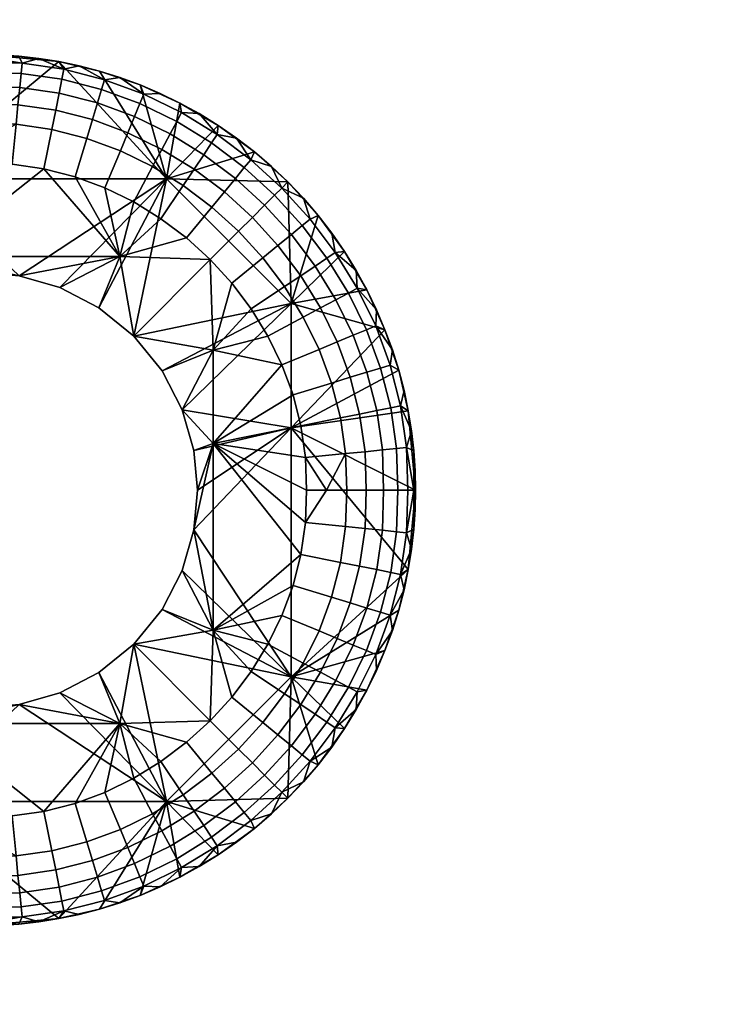
# Model space of a CAD drawing. Units: millimetres. Extents: x 29 to 652, y -88 to 314.
# Drawn here: x 471 to 474, y 91 to 95 of the extents above; entities that cross this region are included whole.
import ezdxf

# ---------------------------------------------------------------- set-up
doc = ezdxf.new("R2010")
doc.units = ezdxf.units.MM
doc.header["$MEASUREMENT"] = 0
doc.layers.add('E98321$Caochouc', color=252, linetype='Continuous', true_color=0x696969)
doc.layers.add('E98321$Inox', color=7, linetype='Continuous', true_color=0x0000bf)

msp = doc.modelspace()

# ---------------------------------------------------------------- meshes
at = {"layer": 'E98321$Caochouc'}
mesh = msp.add_polyface(dxfattribs=at)
corners = [(471.0001, 94.6, 984.3), (471.0001, 94.6, 979.1), (470.9286, 94.5984, 979.1), (471.4402, 94.5382, 984.3), (471.5148, 94.5149, 979.1), (471.4402, 94.5382, 979.1), (471.3657, 94.5576, 979.1), (471.2912, 94.5733, 984.3), (471.2912, 94.5733, 979.1), (471.2171, 94.5852, 979.1), (471.1437, 94.5935, 979.1), (471.0001, 94.6, 984.3), (471.0714, 94.5984, 979.1), (471.0001, 94.6, 979.1), (471.1456, 93.7867, 978.7), (471.1456, 93.7867, 984.3), (471.0001, 93.8, 984.3), (471.0001, 93.8, 978.7), (471.4378, 93.6696, 978.7), (471.4378, 93.6696, 984.3), (471.2945, 93.7438, 984.3), (471.2945, 93.7438, 978.7), (471.4378, 93.6696, 984.3), (471.6857, 94.1429, 984.3), (471.2945, 93.7438, 984.3), (471.1456, 93.7867, 984.3), (470.7714, 94.1429, 984.3), (471.0001, 93.8, 984.3), (471.2912, 94.5733, 984.3), (471.0001, 94.6, 984.3), (471.4378, 93.6696, 978.7), (471.2945, 93.7438, 978.7), (471.5145, 93.8574, 978.7), (471.3503, 94.1503, 978.7), (471.4603, 94.1096, 978.7), (471.1456, 93.7867, 978.7), (470.8286, 93.8574, 978.7), (471.1193, 94.1963, 978.7), (471.0001, 94.2, 978.7), (471.2364, 94.1794, 978.7), (471.0001, 93.8, 978.7), (471.0001, 94.5933, 979.0272), (470.9286, 94.5984, 979.1), (471.0001, 94.6, 979.1), (470.8563, 94.5935, 979.1), (471.0001, 94.5719, 978.9528), (470.8437, 94.567, 978.9528), (471.0001, 94.4189, 978.7651), (470.8589, 94.4145, 978.7651), (470.8526, 94.4782, 978.8171), (471.0001, 94.4828, 978.8171), (471.0001, 94.3472, 978.728), (470.866, 94.343, 978.728), (471.0001, 94.2728, 978.7067), (470.8807, 94.1963, 978.7), (471.0001, 94.2, 978.7), (471.3932, 94.2914, 978.728), (471.4141, 94.3601, 978.7651), (471.5443, 94.312, 978.7651), (471.5168, 94.2457, 978.728), (471.3023, 94.5085, 978.8811), (471.3096, 94.545, 978.9528), (471.4588, 94.5068, 978.9528), (471.4479, 94.4712, 978.8811), (471.2921, 94.4575, 978.8171), (471.4328, 94.4214, 978.8171), (471.2795, 94.3946, 978.7651), (471.2653, 94.3242, 978.728), (471.1526, 94.53, 978.8811), (471.1563, 94.567, 978.9528), (471.1475, 94.4782, 978.8171), (471.1411, 94.4145, 978.7651), (471.134, 94.343, 978.728), (471.3657, 94.5576, 979.1), (471.4402, 94.5382, 979.1), (471.2171, 94.5852, 979.1), (471.2912, 94.5733, 979.1), (471.1437, 94.5935, 979.1), (471.0001, 94.5933, 979.0272), (471.0001, 94.6, 979.1), (471.0714, 94.5984, 979.1), (471.0001, 94.5719, 978.9528), (471.0001, 94.5348, 978.8811), (471.4603, 94.1096, 978.7), (471.3503, 94.1503, 978.7), (471.2364, 94.1794, 978.7), (471.0001, 94.4828, 978.8171), (471.0001, 94.4189, 978.7651), (471.0001, 94.3472, 978.728), (471.1193, 94.1963, 978.7), (471.0001, 94.2, 978.7), (471.0001, 94.2728, 978.7067)]
mesh.append_faces([[corners[k] for k in face] for face in [(0, 1, 2, 2), (3, 4, 5, 5), (3, 5, 6, 6), (7, 6, 8, 8), (6, 7, 3, 3), (7, 9, 10, 10), (11, 10, 12, 12), (7, 10, 11, 11), (13, 11, 12, 12), (8, 9, 7, 7), (14, 15, 16, 17), (18, 19, 20, 21), (21, 20, 15, 14), (22, 23, 24, 24), (25, 26, 27, 27), (23, 25, 24, 24), (28, 26, 23, 23), (25, 23, 26, 26), (29, 26, 28, 28), (30, 31, 32, 32), (33, 34, 32, 32), (35, 32, 31, 31), (35, 36, 32, 32), (37, 36, 38, 38), (39, 32, 36, 36), (36, 37, 39, 39), (32, 39, 33, 33), (35, 40, 36, 36), (41, 42, 43, 43), (41, 44, 42, 42), (45, 46, 41, 41), (47, 48, 49, 50), (51, 52, 48, 47), (52, 51, 53, 53), (54, 53, 55, 55), (56, 57, 58, 59), (60, 61, 62, 63), (64, 60, 63, 65), (66, 64, 65, 57), (67, 66, 57, 56), (68, 69, 61, 60), (70, 68, 60, 64), (71, 70, 64, 66), (72, 71, 66, 67), (62, 73, 74, 74), (61, 75, 76, 76), (69, 77, 75, 75), (61, 76, 73, 73), (61, 73, 62, 62), (69, 75, 61, 61), (78, 79, 80, 80), (78, 69, 81, 81), (78, 77, 69, 69), (80, 77, 78, 78), (81, 69, 68, 82), (56, 59, 83, 84), (84, 85, 67, 56), (70, 86, 82, 68), (71, 87, 86, 70), (87, 71, 72, 88), (85, 89, 72, 67), (89, 90, 91, 72), (88, 72, 91, 91)]])
mesh = msp.add_polyface(dxfattribs=at)
corners = [(472.2422, 94.0085, 979.1), (472.1884, 94.0713, 979.1), (472.2422, 94.0085, 984.3), (472.1314, 94.1314, 984.3), (472.1314, 94.1314, 979.1), (472.0085, 94.2422, 984.3), (472.0714, 94.1884, 979.1), (472.0085, 94.2422, 979.1), (471.8755, 94.3392, 984.3), (471.9432, 94.2925, 979.1), (471.8755, 94.3392, 979.1), (471.806, 94.3821, 979.1), (471.7349, 94.4212, 984.3), (471.7349, 94.4212, 979.1), (471.6624, 94.4564, 979.1), (471.5889, 94.4876, 984.3), (471.5889, 94.4876, 979.1), (471.5148, 94.5149, 979.1), (471.4402, 94.5382, 984.3), (471.8755, 94.3392, 984.3), (471.6857, 94.1429, 984.3), (472.0085, 94.2422, 984.3), (472.1314, 94.1314, 984.3), (471.7349, 94.4212, 984.3), (471.4402, 94.5382, 984.3), (471.2912, 94.5733, 984.3), (471.5889, 94.4876, 984.3), (471.5657, 94.0581, 978.7), (471.5145, 93.8574, 978.7), (471.4603, 94.1096, 978.7), (472.0828, 94.0828, 978.8811), (472.1089, 94.109, 978.9528), (472.2128, 93.9951, 978.9528), (472.1841, 93.9716, 978.8811), (472.0462, 94.0461, 978.8171), (472.1441, 93.9387, 978.8171), (471.9716, 94.1841, 978.8811), (471.9952, 94.2128, 978.9528), (471.9388, 94.144, 978.8171), (471.8983, 94.0947, 978.7651), (472.001, 94.001, 978.7651), (471.8528, 94.0394, 978.728), (471.9505, 93.9505, 978.728), (471.8515, 94.2746, 978.8811), (471.8721, 94.3055, 978.9528), (471.8227, 94.2315, 978.8171), (471.7872, 94.1784, 978.7651), (471.7475, 94.1189, 978.728), (471.7236, 94.3533, 978.8811), (471.741, 94.386, 978.9528), (471.699, 94.3075, 978.8171), (471.669, 94.2511, 978.7651), (471.6352, 94.1879, 978.728), (471.5887, 94.4192, 978.8811), (471.603, 94.4535, 978.9528), (471.5688, 94.3711, 978.8171), (471.5443, 94.312, 978.7651), (471.5168, 94.2457, 978.728), (471.4479, 94.4712, 978.8811), (471.4588, 94.5068, 978.9528), (471.4328, 94.4214, 978.8171), (471.4141, 94.3601, 978.7651), (472.1884, 94.0713, 979.1), (472.2422, 94.0085, 979.1), (472.1314, 94.1314, 979.1), (472.0714, 94.1884, 979.1), (472.0085, 94.2422, 979.1), (471.9432, 94.2925, 979.1), (471.806, 94.3821, 979.1), (471.8755, 94.3392, 979.1), (471.7349, 94.4212, 979.1), (471.5889, 94.4876, 979.1), (471.6624, 94.4564, 979.1), (471.5148, 94.5149, 979.1), (471.4402, 94.5382, 979.1), (471.7597, 93.9258, 978.7), (471.6658, 93.9966, 978.7), (471.5657, 94.0581, 978.7), (471.4603, 94.1096, 978.7)]
mesh.append_faces([[corners[k] for k in face] for face in [(0, 1, 2, 2), (3, 2, 1, 4), (5, 3, 6, 7), (8, 9, 10, 10), (8, 10, 11, 11), (5, 7, 9, 9), (12, 13, 14, 14), (15, 14, 16, 16), (15, 16, 17, 17), (12, 11, 13, 13), (5, 9, 8, 8), (8, 11, 12, 12), (15, 12, 14, 14), (18, 15, 17, 17), (4, 6, 3, 3), (19, 20, 21, 21), (21, 20, 22, 22), (20, 19, 23, 23), (24, 25, 20, 20), (24, 20, 26, 26), (26, 20, 23, 23), (27, 28, 29, 29), (30, 31, 32, 33), (34, 30, 33, 35), (36, 37, 31, 30), (38, 36, 30, 34), (39, 38, 34, 40), (41, 39, 40, 42), (43, 44, 37, 36), (45, 43, 36, 38), (46, 45, 38, 39), (47, 46, 39, 41), (48, 49, 44, 43), (50, 48, 43, 45), (51, 50, 45, 46), (52, 51, 46, 47), (53, 54, 49, 48), (55, 53, 48, 50), (56, 55, 50, 51), (57, 56, 51, 52), (58, 59, 54, 53), (60, 58, 53, 55), (61, 60, 55, 56), (62, 63, 32, 32), (64, 62, 31, 31), (62, 32, 31, 31), (31, 65, 64, 64), (37, 66, 65, 65), (37, 67, 66, 66), (44, 68, 69, 69), (49, 70, 68, 68), (44, 69, 67, 67), (44, 67, 37, 37), (49, 68, 44, 44), (54, 71, 72, 72), (73, 71, 54, 54), (54, 72, 70, 49), (59, 74, 73, 73), (54, 59, 73, 73), (47, 41, 75, 76), (57, 52, 77, 78), (52, 47, 76, 77), (65, 31, 37, 37)]])
mesh = msp.add_polyface(dxfattribs=at)
corners = [(472.2422, 94.0085, 984.3), (472.2925, 93.9431, 979.1), (472.2422, 94.0085, 979.1), (472.3392, 93.8755, 984.3), (471.6696, 93.4378, 978.7), (471.6696, 93.4378, 984.3), (471.5657, 93.5657, 984.3), (471.5657, 93.5657, 978.7), (471.7867, 93.1456, 978.7), (471.7867, 93.1456, 984.3), (471.7438, 93.2945, 984.3), (471.7438, 93.2945, 978.7), (471.4378, 93.6696, 984.3), (471.4378, 93.6696, 978.7), (471.8, 93, 978.7), (471.8, 93, 984.3), (471.7867, 92.8544, 984.3), (472.1429, 93.2285, 984.3), (471.8, 93, 984.3), (471.7867, 93.1456, 984.3), (471.5657, 93.5657, 984.3), (472.1429, 93.6857, 984.3), (471.6857, 94.1429, 984.3), (472.4876, 93.589, 984.3), (471.7438, 93.2945, 984.3), (471.6696, 93.4378, 984.3), (471.4378, 93.6696, 984.3), (472.1314, 94.1314, 984.3), (472.2422, 94.0085, 984.3), (472.3392, 93.8755, 984.3), (471.8574, 93.1715, 978.7), (471.7867, 92.8544, 978.7), (471.8, 93, 978.7), (472.1795, 93.2363, 978.7), (472.1964, 93.1193, 978.7), (472.1503, 93.3502, 978.7), (472.0582, 93.5657, 978.7), (472.1097, 93.4603, 978.7), (471.8574, 93.5144, 978.7), (471.9966, 93.6658, 978.7), (471.7438, 93.2945, 978.7), (471.7867, 93.1456, 978.7), (471.5657, 93.5657, 978.7), (471.6696, 93.4378, 978.7), (471.8466, 93.8466, 978.7), (471.4378, 93.6696, 978.7), (471.5145, 93.8574, 978.7), (471.9258, 93.7596, 978.7), (471.7597, 93.9258, 978.7), (471.6658, 93.9966, 978.7), (471.5657, 94.0581, 978.7), (472.2, 93, 978.7), (472.2458, 93.5168, 978.728), (472.3121, 93.5443, 978.7651), (472.3602, 93.4141, 978.7651), (472.2914, 93.3932, 978.728), (472.1879, 93.6352, 978.728), (472.2512, 93.6689, 978.7651), (472.2315, 93.8227, 978.8171), (472.2747, 93.8515, 978.8811), (472.3533, 93.7236, 978.8811), (472.3076, 93.6991, 978.8171), (472.1784, 93.7872, 978.7651), (472.119, 93.7475, 978.728), (472.1841, 93.9716, 978.8811), (472.2128, 93.9951, 978.9528), (472.3055, 93.8721, 978.9528), (472.1441, 93.9387, 978.8171), (472.0948, 93.8982, 978.7651), (472.0395, 93.8529, 978.728), (472.001, 94.001, 978.7651), (472.0462, 94.0461, 978.8171), (471.9505, 93.9505, 978.728), (472.2422, 94.0085, 979.1), (472.2925, 93.9431, 979.1), (472.1964, 93.1193, 978.7), (472.2728, 93, 978.7067), (472.2, 93, 978.7), (472.1795, 93.2363, 978.7), (472.3242, 93.2653, 978.728), (472.3431, 93.1339, 978.728), (472.1503, 93.3502, 978.7), (472.1097, 93.4603, 978.7), (472.0582, 93.5657, 978.7), (471.9966, 93.6658, 978.7), (471.9258, 93.7596, 978.7), (471.8466, 93.8466, 978.7), (471.8528, 94.0394, 978.728), (471.7597, 93.9258, 978.7)]
mesh.append_faces([[corners[k] for k in face] for face in [(0, 1, 2, 2), (0, 3, 1, 1), (4, 5, 6, 7), (8, 9, 10, 11), (11, 10, 5, 4), (7, 6, 12, 13), (14, 15, 9, 8), (16, 17, 18, 18), (18, 17, 19, 19), (20, 21, 22, 22), (17, 23, 21, 21), (24, 17, 21, 21), (17, 24, 19, 19), (21, 25, 24, 24), (20, 22, 26, 26), (20, 25, 21, 21), (27, 21, 28, 28), (27, 22, 21, 21), (28, 21, 29, 29), (30, 31, 32, 32), (33, 34, 30, 30), (33, 30, 35, 35), (36, 37, 38, 38), (30, 37, 35, 35), (39, 36, 38, 38), (40, 30, 41, 41), (30, 32, 41, 41), (38, 30, 40, 40), (42, 38, 43, 43), (40, 43, 38, 38), (38, 42, 44, 44), (45, 46, 42, 42), (38, 37, 30, 30), (39, 38, 47, 47), (42, 46, 44, 44), (48, 44, 46, 46), (49, 46, 50, 50), (48, 46, 49, 49), (44, 47, 38, 38), (30, 34, 51, 51), (52, 53, 54, 55), (56, 57, 53, 52), (58, 59, 60, 61), (62, 58, 61, 57), (63, 62, 57, 56), (64, 65, 66, 59), (67, 64, 59, 58), (68, 67, 58, 62), (69, 68, 62, 63), (70, 71, 67, 68), (72, 70, 68, 69), (65, 73, 74, 66), (75, 76, 77, 77), (75, 78, 79, 80), (76, 75, 80, 80), (52, 55, 81, 82), (56, 52, 82, 83), (63, 56, 83, 84), (55, 79, 78, 81), (69, 63, 84, 85), (85, 86, 72, 69), (87, 72, 86, 88)]])
mesh = msp.add_polyface(dxfattribs=at)
corners = [(472.3392, 92.1245, 984.3), (472.2925, 92.0569, 979.1), (472.3392, 92.1245, 979.1), (472.4212, 92.2651, 984.3), (472.3821, 92.194, 979.1), (472.4212, 92.2651, 979.1), (472.4565, 92.3376, 979.1), (472.4212, 93.7349, 984.3), (472.4565, 93.6624, 979.1), (472.4212, 93.7349, 979.1), (472.3821, 93.806, 979.1), (472.3392, 93.8755, 984.3), (472.3392, 93.8755, 979.1), (472.2925, 93.9431, 979.1), (472.4876, 92.411, 984.3), (472.4876, 93.589, 984.3), (472.1429, 92.3143, 984.3), (472.4212, 92.2651, 984.3), (472.4876, 92.411, 984.3), (472.5383, 92.5597, 984.3), (472.5733, 92.7088, 984.3), (472.3392, 92.1245, 984.3), (472.5383, 93.4402, 984.3), (472.1429, 93.2285, 984.3), (472.5733, 93.2911, 984.3), (472.4876, 93.589, 984.3), (472.1429, 93.6857, 984.3), (472.4212, 93.7349, 984.3), (472.3392, 93.8755, 984.3), (472.3533, 92.2764, 978.8811), (472.386, 92.2589, 978.9528), (472.3055, 92.1279, 978.9528), (472.2747, 92.1485, 978.8811), (472.4193, 92.4113, 978.8811), (472.4536, 92.397, 978.9528), (472.3712, 92.4312, 978.8171), (472.3076, 92.3009, 978.8171), (472.3121, 92.4557, 978.7651), (472.2512, 92.3311, 978.7651), (472.4713, 92.552, 978.8811), (472.5069, 92.5412, 978.9528), (472.4214, 92.5672, 978.8171), (472.3602, 92.5859, 978.7651), (472.4575, 92.708, 978.8171), (472.5086, 92.6977, 978.8811), (472.3946, 92.7206, 978.7651), (472.3242, 92.7347, 978.728), (472.2914, 92.6068, 978.728), (472.4145, 92.8589, 978.7651), (472.4782, 92.8525, 978.8171), (472.3431, 92.866, 978.728), (472.3821, 92.194, 979.1), (472.3392, 92.1245, 979.1), (472.4212, 92.2651, 979.1), (472.2925, 92.0569, 979.1), (472.4876, 92.411, 979.1), (472.4565, 92.3376, 979.1), (472.4189, 93, 978.7651), (472.4828, 93, 978.8171), (472.3472, 93, 978.728), (472.3946, 93.2794, 978.7651), (472.4575, 93.292, 978.8171), (472.4782, 93.1474, 978.8171), (472.4145, 93.1411, 978.7651), (472.3242, 93.2653, 978.728), (472.3431, 93.1339, 978.728), (472.4214, 93.4328, 978.8171), (472.4713, 93.4479, 978.8811), (472.5086, 93.3022, 978.8811), (472.3602, 93.4141, 978.7651), (472.2914, 93.3932, 978.728), (472.4193, 93.5887, 978.8811), (472.4536, 93.6029, 978.9528), (472.5069, 93.4588, 978.9528), (472.3712, 93.5688, 978.8171), (472.3121, 93.5443, 978.7651), (472.3533, 93.7236, 978.8811), (472.386, 93.7411, 978.9528), (472.3076, 93.6991, 978.8171), (472.2512, 93.6689, 978.7651), (472.2747, 93.8515, 978.8811), (472.3055, 93.8721, 978.9528), (472.4565, 93.6624, 979.1), (472.4876, 93.589, 979.1), (472.3821, 93.806, 979.1), (472.4212, 93.7349, 979.1), (472.3392, 93.8755, 979.1), (472.2925, 93.9431, 979.1), (472.4189, 93, 978.7651), (472.4828, 93, 978.8171), (472.3472, 93, 978.728), (472.2728, 93, 978.7067)]
mesh.append_faces([[corners[k] for k in face] for face in [(0, 1, 2, 2), (3, 4, 5, 5), (3, 5, 6, 6), (0, 2, 4, 4), (7, 8, 9, 9), (7, 9, 10, 10), (11, 12, 13, 13), (11, 10, 12, 12), (4, 3, 0, 0), (14, 3, 6, 6), (7, 15, 8, 8), (7, 10, 11, 11), (16, 17, 18, 18), (19, 16, 18, 18), (19, 20, 16, 16), (17, 16, 21, 21), (22, 23, 24, 24), (25, 23, 22, 22), (26, 25, 27, 27), (28, 26, 27, 27), (29, 30, 31, 32), (33, 34, 30, 29), (35, 33, 29, 36), (37, 35, 36, 38), (39, 40, 34, 33), (41, 39, 33, 35), (42, 41, 35, 37), (43, 44, 39, 41), (45, 43, 41, 42), (46, 45, 42, 47), (48, 49, 43, 45), (50, 48, 45, 46), (31, 51, 52, 52), (30, 53, 51, 51), (31, 52, 54, 54), (30, 51, 31, 31), (34, 55, 56, 56), (34, 56, 53, 30), (48, 57, 58, 49), (57, 48, 50, 59), (60, 61, 62, 63), (64, 60, 63, 65), (66, 67, 68, 61), (69, 66, 61, 60), (70, 69, 60, 64), (71, 72, 73, 67), (74, 71, 67, 66), (75, 74, 66, 69), (76, 77, 72, 71), (78, 76, 71, 74), (79, 78, 74, 75), (80, 81, 77, 76), (72, 82, 83, 83), (77, 84, 85, 85), (81, 86, 84, 84), (77, 85, 82, 82), (77, 82, 72, 72), (81, 84, 77, 77), (86, 81, 87, 87), (88, 63, 62, 89), (63, 88, 90, 65), (65, 90, 91, 91)]])
mesh = msp.add_polyface(dxfattribs=at)
corners = [(472.4876, 92.411, 984.3), (472.4876, 92.411, 979.1), (472.515, 92.4852, 979.1), (472.5383, 92.5597, 984.3), (472.5383, 92.5597, 979.1), (472.5577, 92.6344, 979.1), (472.5733, 92.7088, 984.3), (472.5733, 92.7088, 979.1), (472.5853, 92.7829, 979.1), (472.5936, 92.8562, 979.1), (472.6, 93, 984.3), (472.5984, 92.9287, 979.1), (472.6, 93, 979.1), (472.5984, 93.0713, 979.1), (472.5936, 93.1438, 979.1), (472.5733, 93.2911, 984.3), (472.5853, 93.2171, 979.1), (472.5733, 93.2911, 979.1), (472.5577, 93.3656, 979.1), (472.5383, 93.4402, 984.3), (472.5383, 93.4402, 979.1), (472.515, 93.5148, 979.1), (472.4876, 93.589, 984.3), (472.4876, 93.589, 979.1), (472.4565, 93.6624, 979.1), (472.4565, 92.3376, 979.1), (472.1429, 93.2285, 984.3), (472.5733, 92.7088, 984.3), (472.6, 93, 984.3), (472.5733, 93.2911, 984.3), (472.5086, 92.6977, 978.8811), (472.545, 92.6904, 978.9528), (472.5069, 92.5412, 978.9528), (472.4713, 92.552, 978.8811), (472.5301, 92.8474, 978.8811), (472.5671, 92.8437, 978.9528), (472.4782, 92.8525, 978.8171), (472.4575, 92.708, 978.8171), (472.515, 92.4852, 979.1), (472.4876, 92.411, 979.1), (472.4536, 92.397, 978.9528), (472.5383, 92.5597, 979.1), (472.5577, 92.6344, 979.1), (472.5853, 92.7829, 979.1), (472.5733, 92.7088, 979.1), (472.5936, 92.8562, 979.1), (472.5933, 93, 979.0272), (472.6, 93, 979.1), (472.5984, 92.9287, 979.1), (472.572, 93, 978.9528), (472.5349, 93, 978.8811), (472.4828, 93, 978.8171), (472.5086, 93.3022, 978.8811), (472.545, 93.3095, 978.9528), (472.5671, 93.1563, 978.9528), (472.5301, 93.1526, 978.8811), (472.4575, 93.292, 978.8171), (472.4782, 93.1474, 978.8171), (472.4713, 93.4479, 978.8811), (472.5069, 93.4588, 978.9528), (472.5933, 93, 979.0272), (472.5984, 93.0713, 979.1), (472.6, 93, 979.1), (472.5936, 93.1438, 979.1), (472.5733, 93.2911, 979.1), (472.5853, 93.2171, 979.1), (472.5577, 93.3656, 979.1), (472.572, 93, 978.9528), (472.5349, 93, 978.8811), (472.5383, 93.4402, 979.1), (472.515, 93.5148, 979.1), (472.4536, 93.6029, 978.9528), (472.4876, 93.589, 979.1), (472.4828, 93, 978.8171), (485.4, 93, 984.3), (485.4017, 93.0713, 979.1), (485.4, 93, 979.1), (485.4017, 92.9287, 979.1)]
mesh.append_faces([[corners[k] for k in face] for face in [(0, 1, 2, 2), (3, 4, 5, 5), (6, 5, 7, 7), (3, 2, 4, 4), (6, 8, 9, 9), (10, 9, 11, 11), (10, 12, 13, 13), (10, 13, 14, 14), (10, 11, 12, 12), (6, 7, 8, 8), (15, 16, 17, 17), (15, 17, 18, 18), (19, 20, 21, 21), (22, 21, 23, 23), (19, 18, 20, 20), (22, 23, 24, 24), (15, 14, 16, 16), (0, 25, 1, 1), (3, 0, 2, 2), (10, 6, 9, 9), (15, 10, 14, 14), (3, 5, 6, 6), (22, 19, 21, 21), (15, 18, 19, 19), (26, 27, 28, 28), (29, 26, 28, 28), (30, 31, 32, 33), (34, 35, 31, 30), (36, 34, 30, 37), (38, 39, 40, 40), (32, 41, 38, 38), (32, 42, 41, 41), (31, 43, 44, 44), (35, 45, 43, 43), (31, 44, 42, 42), (31, 42, 32, 32), (35, 43, 31, 31), (46, 47, 48, 48), (46, 35, 49, 49), (46, 45, 35, 35), (48, 45, 46, 46), (40, 32, 38, 38), (34, 50, 49, 35), (36, 51, 50, 34), (52, 53, 54, 55), (56, 52, 55, 57), (58, 59, 53, 52), (60, 61, 62, 62), (60, 63, 61, 61), (53, 64, 65, 65), (53, 66, 64, 64), (54, 65, 63, 63), (67, 54, 60, 60), (54, 63, 60, 60), (68, 55, 54, 67), (59, 69, 66, 53), (65, 54, 53, 53), (70, 69, 59, 59), (71, 72, 70, 70), (59, 71, 70, 70), (73, 57, 55, 68), (74, 75, 76, 76), (74, 76, 77, 77)]])
mesh = msp.add_polyface(dxfattribs=at)
corners = [(472.2422, 91.9915, 984.3), (472.2422, 91.9915, 979.1), (472.2925, 92.0569, 979.1), (472.3392, 92.1245, 984.3), (471.7867, 92.8544, 978.7), (471.7867, 92.8544, 984.3), (471.8, 93, 984.3), (471.8, 93, 978.7), (471.6696, 92.5622, 978.7), (471.6696, 92.5622, 984.3), (471.7438, 92.7055, 984.3), (471.7438, 92.7055, 978.7), (471.4378, 92.3304, 978.7), (471.4378, 92.3304, 984.3), (471.5657, 92.4343, 984.3), (471.5657, 92.4343, 978.7), (472.1429, 92.3143, 984.3), (472.1314, 91.8686, 984.3), (472.2422, 91.9915, 984.3), (472.3392, 92.1245, 984.3), (471.5657, 92.4343, 984.3), (471.6857, 91.8571, 984.3), (472.5733, 92.7088, 984.3), (472.1429, 93.2285, 984.3), (471.7867, 92.8544, 984.3), (471.4378, 92.3304, 984.3), (471.2945, 92.2562, 984.3), (471.7438, 92.7055, 984.3), (471.6696, 92.5622, 984.3), (471.6658, 92.0034, 978.7), (471.5657, 91.9419, 978.7), (471.5145, 92.1426, 978.7), (471.7597, 92.0742, 978.7), (471.8466, 92.1534, 978.7), (471.5657, 92.4343, 978.7), (471.4603, 91.8904, 978.7), (471.9258, 92.2403, 978.7), (471.8574, 92.4856, 978.7), (471.9966, 92.3342, 978.7), (472.0582, 92.4342, 978.7), (472.1097, 92.5397, 978.7), (471.8574, 93.1715, 978.7), (472.2, 93, 978.7), (472.1964, 92.8807, 978.7), (472.1795, 92.7637, 978.7), (472.1503, 92.6497, 978.7), (471.4378, 92.3304, 978.7), (471.6696, 92.5622, 978.7), (471.7438, 92.7055, 978.7), (471.7867, 92.8544, 978.7), (472.1441, 92.0613, 978.8171), (472.1841, 92.0284, 978.8811), (472.0828, 91.9172, 978.8811), (472.0462, 91.9538, 978.8171), (472.0948, 92.1018, 978.7651), (472.001, 91.999, 978.7651), (472.0395, 92.1471, 978.728), (471.9505, 92.0495, 978.728), (472.2747, 92.1485, 978.8811), (472.3055, 92.1279, 978.9528), (472.2128, 92.0049, 978.9528), (472.2315, 92.1773, 978.8171), (472.1784, 92.2128, 978.7651), (472.119, 92.2525, 978.728), (472.3076, 92.3009, 978.8171), (472.3533, 92.2764, 978.8811), (472.2512, 92.3311, 978.7651), (472.1879, 92.3648, 978.728), (472.2458, 92.4832, 978.728), (472.3121, 92.4557, 978.7651), (472.2914, 92.6068, 978.728), (472.3602, 92.5859, 978.7651), (471.8528, 91.9605, 978.728), (471.7475, 91.8811, 978.728), (471.6658, 92.0034, 978.7), (471.7597, 92.0742, 978.7), (471.8466, 92.1534, 978.7), (472.2925, 92.0569, 979.1), (472.2422, 91.9915, 979.1), (471.9258, 92.2403, 978.7), (471.9966, 92.3342, 978.7), (472.0582, 92.4342, 978.7), (472.1097, 92.5397, 978.7), (472.1503, 92.6497, 978.7), (472.1795, 92.7637, 978.7), (472.3242, 92.7347, 978.728), (472.1964, 92.8807, 978.7), (472.3431, 92.866, 978.728), (472.2728, 93, 978.7067), (472.3472, 93, 978.728), (472.2, 93, 978.7)]
mesh.append_faces([[corners[k] for k in face] for face in [(0, 1, 2, 2), (3, 0, 2, 2), (4, 5, 6, 7), (8, 9, 10, 11), (11, 10, 5, 4), (12, 13, 14, 15), (15, 14, 9, 8), (16, 17, 18, 18), (19, 16, 18, 18), (20, 21, 16, 16), (16, 22, 23, 23), (16, 23, 24, 24), (25, 26, 21, 21), (20, 25, 21, 21), (16, 27, 28, 28), (16, 24, 27, 27), (28, 20, 16, 16), (29, 30, 31, 31), (32, 29, 31, 31), (33, 31, 34, 34), (32, 31, 33, 33), (35, 31, 30, 30), (36, 33, 37, 37), (38, 37, 39, 39), (39, 37, 40, 40), (41, 42, 43, 43), (44, 41, 43, 43), (40, 37, 45, 45), (44, 37, 41, 41), (31, 46, 34, 34), (34, 37, 33, 33), (47, 37, 34, 34), (48, 49, 37, 37), (37, 47, 48, 48), (37, 44, 45, 45), (41, 37, 49, 49), (37, 38, 36, 36), (50, 51, 52, 53), (54, 50, 53, 55), (56, 54, 55, 57), (58, 59, 60, 51), (61, 58, 51, 50), (62, 61, 50, 54), (63, 62, 54, 56), (64, 65, 58, 61), (66, 64, 61, 62), (67, 66, 62, 63), (68, 69, 66, 67), (70, 71, 69, 68), (72, 73, 74, 75), (75, 76, 57, 72), (60, 77, 78, 78), (59, 77, 60, 60), (56, 57, 76, 79), (63, 56, 79, 80), (68, 67, 81, 82), (70, 68, 82, 83), (67, 63, 80, 81), (83, 84, 85, 70), (84, 86, 87, 85), (86, 88, 89, 87), (88, 86, 90, 90)]])
mesh = msp.add_polyface(dxfattribs=at)
corners = [(470.8563, 91.4065, 979.1), (470.9286, 91.4016, 979.1), (471.0001, 91.4, 984.3), (471.0001, 91.4, 979.1), (471.0714, 91.4016, 979.1), (471.1437, 91.4065, 979.1), (471.2912, 91.4267, 984.3), (471.2171, 91.4148, 979.1), (471.2912, 91.4267, 979.1), (471.3657, 91.4423, 979.1), (471.4402, 91.4618, 984.3), (471.4402, 91.4618, 979.1), (471.1456, 92.2133, 978.7), (471.1456, 92.2133, 984.3), (471.2945, 92.2562, 984.3), (471.2945, 92.2562, 978.7), (471.4378, 92.3304, 984.3), (471.4378, 92.3304, 978.7), (471.0001, 92.2, 978.7), (471.0001, 92.2, 984.3), (471.6857, 91.8571, 984.3), (471.2912, 91.4267, 984.3), (471.4402, 91.4618, 984.3), (470.7714, 91.8571, 984.3), (471.2945, 92.2562, 984.3), (471.1456, 92.2133, 984.3), (471.0001, 92.2, 984.3), (471.0001, 91.4, 984.3), (471.4378, 92.3304, 978.7), (471.5145, 92.1426, 978.7), (471.2945, 92.2562, 978.7), (470.8286, 92.1426, 978.7), (471.2364, 91.8205, 978.7), (471.3503, 91.8497, 978.7), (471.1456, 92.2133, 978.7), (471.0001, 92.2, 978.7), (471.4603, 91.8904, 978.7), (471.1193, 91.8037, 978.7), (471.0001, 91.8, 978.7), (471.0001, 91.4067, 979.0272), (471.0001, 91.4, 979.1), (470.9286, 91.4016, 979.1), (470.8437, 91.433, 978.9528), (471.0001, 91.4281, 978.9528), (470.8563, 91.4065, 979.1), (470.866, 91.6569, 978.728), (470.8807, 91.8037, 978.7), (471.0001, 91.7272, 978.7067), (471.0001, 91.8, 978.7), (471.0001, 91.6527, 978.728), (471.3023, 91.4915, 978.8811), (471.3096, 91.455, 978.9528), (471.1563, 91.433, 978.9528), (471.1526, 91.4699, 978.8811), (471.2921, 91.5425, 978.8171), (471.1475, 91.5218, 978.8171), (471.2795, 91.6054, 978.7651), (471.1411, 91.5855, 978.7651), (471.2653, 91.6758, 978.728), (471.134, 91.6569, 978.728), (471.4479, 91.5287, 978.8811), (471.4588, 91.4932, 978.9528), (471.4328, 91.5786, 978.8171), (471.4141, 91.6399, 978.7651), (471.3932, 91.7085, 978.728), (471.5168, 91.7542, 978.728), (471.5443, 91.688, 978.7651), (471.0001, 91.4067, 979.0272), (471.0714, 91.4016, 979.1), (471.0001, 91.4, 979.1), (471.1437, 91.4065, 979.1), (471.2912, 91.4267, 979.1), (471.2171, 91.4148, 979.1), (471.3657, 91.4423, 979.1), (471.0001, 91.4281, 978.9528), (471.0001, 91.4652, 978.8811), (471.4402, 91.4618, 979.1), (471.5148, 91.4851, 979.1), (471.0001, 91.5172, 978.8171), (471.0001, 91.5811, 978.7651), (471.0001, 91.6527, 978.728), (471.0001, 91.7272, 978.7067), (471.1193, 91.8037, 978.7), (471.0001, 91.8, 978.7), (471.2364, 91.8205, 978.7), (471.3503, 91.8497, 978.7), (471.4603, 91.8904, 978.7)]
mesh.append_faces([[corners[k] for k in face] for face in [(0, 1, 2, 2), (3, 2, 1, 1), (2, 4, 5, 5), (6, 7, 8, 8), (6, 8, 9, 9), (6, 5, 7, 7), (10, 9, 11, 11), (6, 2, 5, 5), (6, 9, 10, 10), (3, 4, 2, 2), (12, 13, 14, 15), (15, 14, 16, 17), (18, 19, 13, 12), (20, 21, 22, 22), (21, 20, 23, 23), (20, 24, 25, 25), (23, 20, 25, 25), (26, 23, 25, 25), (27, 21, 23, 23), (28, 29, 30, 30), (31, 29, 32, 32), (29, 33, 32, 32), (34, 31, 35, 35), (34, 30, 29, 29), (34, 29, 31, 31), (33, 29, 36, 36), (31, 32, 37, 37), (38, 31, 37, 37), (39, 40, 41, 41), (39, 42, 43, 43), (41, 44, 39, 39), (45, 46, 47, 47), (47, 46, 48, 48), (49, 45, 47, 47), (50, 51, 52, 53), (54, 50, 53, 55), (56, 54, 55, 57), (58, 56, 57, 59), (60, 61, 51, 50), (62, 60, 50, 54), (63, 62, 54, 56), (64, 63, 56, 58), (65, 66, 63, 64), (67, 68, 69, 69), (67, 70, 68, 68), (51, 71, 72, 72), (51, 73, 71, 71), (52, 72, 70, 70), (74, 52, 67, 67), (52, 70, 67, 67), (75, 53, 52, 74), (61, 76, 73, 51), (72, 52, 51, 51), (77, 76, 61, 61), (78, 55, 53, 75), (79, 57, 55, 78), (80, 59, 57, 79), (59, 80, 81, 81), (82, 81, 83, 83), (82, 84, 58, 59), (81, 82, 59, 59), (65, 64, 85, 86), (64, 58, 84, 85)]])
mesh = msp.add_polyface(dxfattribs=at)
corners = [(471.4402, 91.4618, 984.3), (471.4402, 91.4618, 979.1), (471.5148, 91.4851, 979.1), (471.5889, 91.5123, 984.3), (471.5889, 91.5123, 979.1), (471.7349, 91.5787, 984.3), (471.6624, 91.5435, 979.1), (471.7349, 91.5787, 979.1), (471.806, 91.6178, 979.1), (471.8755, 91.6608, 984.3), (471.8755, 91.6608, 979.1), (471.9432, 91.7075, 979.1), (472.0085, 91.7578, 984.3), (472.0085, 91.7578, 979.1), (472.1314, 91.8686, 984.3), (472.0714, 91.8116, 979.1), (472.1314, 91.8686, 979.1), (472.1884, 91.9287, 979.1), (472.2422, 91.9915, 984.3), (472.2422, 91.9915, 979.1), (471.8755, 91.6608, 984.3), (471.6857, 91.8571, 984.3), (471.7349, 91.5787, 984.3), (472.0085, 91.7578, 984.3), (472.1314, 91.8686, 984.3), (472.1429, 92.3143, 984.3), (471.5889, 91.5123, 984.3), (471.4402, 91.4618, 984.3), (471.5887, 91.5808, 978.8811), (471.603, 91.5465, 978.9528), (471.4588, 91.4932, 978.9528), (471.4479, 91.5287, 978.8811), (471.5688, 91.6288, 978.8171), (471.4328, 91.5786, 978.8171), (471.5443, 91.688, 978.7651), (471.4141, 91.6399, 978.7651), (471.7236, 91.6467, 978.8811), (471.741, 91.614, 978.9528), (471.699, 91.6925, 978.8171), (471.669, 91.7489, 978.7651), (471.6352, 91.812, 978.728), (471.5168, 91.7542, 978.728), (471.8515, 91.7253, 978.8811), (471.8721, 91.6945, 978.9528), (471.8227, 91.7685, 978.8171), (471.7872, 91.8216, 978.7651), (471.7475, 91.8811, 978.728), (471.9716, 91.8159, 978.8811), (471.9952, 91.7872, 978.9528), (471.9388, 91.8559, 978.8171), (471.8983, 91.9053, 978.7651), (471.8528, 91.9605, 978.728), (472.0828, 91.9172, 978.8811), (472.1089, 91.891, 978.9528), (472.0462, 91.9538, 978.8171), (472.001, 91.999, 978.7651), (471.9505, 92.0495, 978.728), (472.1841, 92.0284, 978.8811), (472.2128, 92.0049, 978.9528), (471.5889, 91.5123, 979.1), (471.5148, 91.4851, 979.1), (471.6624, 91.5435, 979.1), (471.806, 91.6178, 979.1), (471.7349, 91.5787, 979.1), (471.8755, 91.6608, 979.1), (472.0085, 91.7578, 979.1), (471.9432, 91.7075, 979.1), (472.0714, 91.8116, 979.1), (472.1314, 91.8686, 979.1), (471.4603, 91.8904, 978.7), (471.5657, 91.9419, 978.7), (471.6658, 92.0034, 978.7), (472.1884, 91.9287, 979.1), (472.2422, 91.9915, 979.1)]
mesh.append_faces([[corners[k] for k in face] for face in [(0, 1, 2, 2), (3, 2, 4, 4), (5, 6, 7, 7), (5, 7, 8, 8), (3, 4, 6, 6), (9, 10, 11, 11), (12, 11, 13, 13), (14, 15, 16, 16), (14, 16, 17, 17), (12, 13, 15, 15), (18, 17, 19, 19), (9, 8, 10, 10), (3, 0, 2, 2), (5, 3, 6, 6), (9, 11, 12, 12), (8, 9, 5, 5), (12, 15, 14, 14), (18, 14, 17, 17), (20, 21, 22, 22), (20, 23, 21, 21), (24, 25, 21, 21), (23, 24, 21, 21), (26, 21, 27, 27), (21, 26, 22, 22), (28, 29, 30, 31), (32, 28, 31, 33), (34, 32, 33, 35), (36, 37, 29, 28), (38, 36, 28, 32), (39, 38, 32, 34), (40, 39, 34, 41), (42, 43, 37, 36), (44, 42, 36, 38), (45, 44, 38, 39), (46, 45, 39, 40), (47, 48, 43, 42), (49, 47, 42, 44), (50, 49, 44, 45), (51, 50, 45, 46), (52, 53, 48, 47), (54, 52, 47, 49), (55, 54, 49, 50), (56, 55, 50, 51), (57, 58, 53, 52), (29, 59, 60, 60), (29, 61, 59, 59), (37, 62, 63, 63), (43, 64, 62, 62), (37, 63, 61, 61), (37, 61, 29, 29), (43, 62, 37, 37), (48, 65, 66, 43), (67, 65, 48, 48), (64, 43, 66, 66), (68, 67, 53, 53), (30, 29, 60, 60), (40, 41, 69, 70), (67, 48, 53, 53), (46, 40, 70, 71), (53, 72, 68, 68), (58, 73, 72, 72), (72, 53, 58, 58)]])
at = {"layer": 'E98321$Inox'}
mesh = msp.add_polyface(dxfattribs=at)
corners = [(651, 194, 990.7922), (651, 194, 982.7922), (527, 194, 982.7922), (403, 194, 986.7922), (403, 193, 981.7922), (651, 193, 981.7922), (651, 69, 981.7922), (403, 69, 991.7922), (651, -55, 991.7922), (651, 193, 991.7922), (651.1819, -55, 981.8089), (651, 69, 981.7922), (651.1819, 193, 981.8089), (651, 193, 981.7922), (651, 194, 990.7922), (651.1819, 193.9833, 990.7922), (651.1819, 193.9833, 982.7922), (651, 194, 982.7922), (527, 194, 982.7922), (651, 194, 982.7922), (651, 193.9833, 982.6102), (651, 193.837, 982.245), (403, 193.837, 982.245), (403, 193.9298, 982.4241), (651, 193.9298, 982.4241), (403, 193.9833, 982.6102), (651, 193.5472, 981.9552), (403, 193.5472, 981.9552), (403, 193.7071, 982.0851), (651, 193.7071, 982.0851), (651, 193.182, 981.8089), (403, 193.182, 981.8089), (403, 193.3681, 981.8624), (651, 193.3681, 981.8624), (651, 193, 981.7922), (403, 193, 981.7922), (651, 193.9833, 990.9742), (651, 194, 990.7922), (403, 194, 990.7922), (403, 193.9833, 990.9742), (651, 193.837, 991.3394), (651, 193.9298, 991.1603), (403, 193.9298, 991.1603), (403, 193.837, 991.3394), (651, 193.5472, 991.6292), (651, 193.7071, 991.4993), (403, 193.7071, 991.4993), (403, 193.5472, 991.6292), (651, 193.182, 991.7755), (651, 193.3681, 991.722), (403, 193.3681, 991.722), (403, 193.182, 991.7755), (651, 193, 991.7922), (403, 193, 991.7922), (651.332, 193.3569, 981.9191), (651.1819, 193, 981.8089), (651, 193.182, 981.8089), (651, 193, 981.7922), (651, 193.3681, 981.8624), (651, 193.9833, 982.6102), (651.1819, 193.9833, 982.7922), (651.2629, 193.9283, 982.5294), (651.3681, 193.9298, 982.7922), (651, 193.5472, 981.9552), (651, 193.7071, 982.0851), (651.1877, 193.6584, 982.0633), (651, 193.837, 982.245), (651, 193.9298, 982.4241), (651.496, 193.7126, 982.2961), (651, 194, 982.7922), (651.2629, 193.2629, 991.7205), (651, 193.3681, 991.722), (651, 193.182, 991.7755), (651, 193.5472, 991.6292), (651.1819, 193, 991.7755), (651.1877, 193.7289, 991.4506), (651, 193.837, 991.3394), (651, 193.7071, 991.4993), (651.496, 193.496, 991.5049), (651, 193, 991.7922), (651.332, 193.8732, 991.1491), (651.1819, 193.9833, 990.7922), (651, 193.9833, 990.9742), (651, 193.9298, 991.1603), (651, 194, 990.7922)]
mesh.append_faces([[corners[k] for k in face] for face in [(0, 1, 2, 2), (3, 0, 2, 2), (4, 5, 6, 6), (7, 8, 9, 9), (10, 11, 12, 12), (11, 13, 12, 12), (14, 15, 16, 17), (18, 19, 20, 20), (21, 22, 23, 24), (24, 23, 25, 20), (26, 27, 28, 29), (30, 31, 32, 33), (34, 35, 31, 30), (33, 32, 27, 26), (29, 28, 22, 21), (18, 20, 25, 25), (36, 37, 38, 39), (40, 41, 42, 43), (41, 36, 39, 42), (44, 45, 46, 47), (48, 49, 50, 51), (52, 48, 51, 53), (49, 44, 47, 50), (45, 40, 43, 46), (54, 55, 56, 56), (56, 55, 57, 57), (56, 58, 54, 54), (59, 60, 61, 61), (62, 61, 60, 60), (63, 64, 65, 65), (66, 65, 64, 64), (63, 54, 58, 58), (63, 65, 54, 54), (66, 67, 61, 61), (66, 68, 65, 65), (67, 59, 61, 61), (59, 69, 60, 60), (70, 71, 72, 72), (73, 71, 70, 70), (74, 70, 72, 72), (75, 76, 77, 77), (78, 73, 70, 70), (77, 73, 75, 75), (74, 72, 79, 79), (76, 75, 80, 80), (81, 82, 80, 80), (82, 83, 80, 80), (81, 84, 82, 82), (80, 83, 76, 76)]])
mesh = msp.add_polyface(dxfattribs=at)
corners = [(402, 69, 990.7922), (402, 193, 990.7922), (402, 193, 982.7922), (651, 69, 981.7922), (527, -55, 981.7922), (403, 193, 981.7922), (651, 193, 991.7922), (403, 193, 991.7922), (403, 69, 991.7922), (402.0167, 193.182, 990.7922), (402.0702, 193.3681, 990.7922), (402.0702, 193.3681, 982.7922), (402.0167, 193.182, 982.7922), (402, 193, 990.7922), (402, 193, 982.7922), (402.0167, 193, 982.6102), (402.0167, -55, 982.6102), (402, -55, 982.7922), (402, 193, 982.7922), (402.163, 193, 982.245), (402.163, -55, 982.245), (402.0702, -55, 982.4241), (402.0702, 193, 982.4241), (402.4528, 193, 981.9552), (402.4528, -55, 981.9552), (402.2929, -55, 982.0851), (402.2929, 193, 982.0851), (402.818, 193, 981.8089), (402.818, -55, 981.8089), (402.6319, -55, 981.8624), (402.6319, 193, 981.8624), (403, 193, 981.7922), (403, -55, 981.7922), (402.0702, 193, 991.1603), (402.0167, 193, 990.9742), (402.0167, -55, 990.9742), (402.0702, -55, 991.1603), (402.2929, 193, 991.4993), (402.163, 193, 991.3394), (402.163, -55, 991.3394), (402.2929, -55, 991.4993), (402.4528, 193, 991.6292), (402.4528, -55, 991.6292), (402.818, 193, 991.7755), (402.6319, 193, 991.722), (402.6319, -55, 991.722), (402.818, -55, 991.7755), (403, 193, 991.7922), (403, 69, 991.7922), (402, 69, 990.7922), (402, 193, 990.7922), (402.818, 193, 981.8089), (403, 193.182, 981.8089), (403, 193, 981.7922), (402.6431, 193.332, 981.9191), (402.4528, 193, 981.9552), (402.6319, 193, 981.8624), (402, 193, 982.7922), (402.0167, 193.182, 982.7922), (402.0167, 193, 982.6102), (402.3416, 193.1877, 982.0633), (402.163, 193, 982.245), (402.2929, 193, 982.0851), (402.2874, 193.496, 982.2961), (402.0702, 193, 982.4241), (402.0717, 193.2629, 982.5294), (402.818, 193, 991.7755), (403, 193, 991.7922), (403, 193.182, 991.7755), (402.6431, 193.332, 991.6654), (402.6319, 193, 991.722), (402.4528, 193, 991.6292), (402.3416, 193.1877, 991.5211), (402.2929, 193, 991.4993), (402.2874, 193.496, 991.2883), (402.163, 193, 991.3394), (402.0702, 193, 991.1603), (402.0717, 193.2629, 991.0551), (402.0167, 193, 990.9742), (402, 193, 990.7922), (402.0167, 193.182, 990.7922), (402.0702, 193.3681, 990.7922)]
mesh.append_faces([[corners[k] for k in face] for face in [(0, 1, 2, 2), (3, 4, 5, 5), (6, 7, 8, 8), (9, 10, 11, 12), (13, 9, 12, 14), (15, 16, 17, 18), (19, 20, 21, 22), (22, 21, 16, 15), (23, 24, 25, 26), (27, 28, 29, 30), (31, 32, 28, 27), (30, 29, 24, 23), (26, 25, 20, 19), (33, 34, 35, 36), (37, 38, 39, 40), (41, 37, 40, 42), (38, 33, 36, 39), (43, 44, 45, 46), (47, 43, 48, 48), (44, 41, 42, 45), (49, 34, 50, 50), (49, 35, 34, 34), (51, 52, 53, 53), (52, 51, 54, 54), (55, 54, 56, 56), (54, 51, 56, 56), (57, 58, 59, 59), (54, 55, 60, 60), (61, 60, 62, 62), (60, 55, 62, 62), (61, 63, 60, 60), (64, 59, 65, 65), (58, 65, 59, 59), (65, 61, 64, 64), (63, 61, 65, 65), (66, 67, 68, 68), (69, 70, 66, 66), (66, 68, 69, 69), (70, 69, 71, 71), (72, 73, 71, 71), (72, 74, 75, 75), (75, 73, 72, 72), (76, 75, 77, 77), (77, 78, 76, 76), (75, 74, 77, 77), (79, 78, 80, 80), (81, 80, 77, 77), (78, 77, 80, 80), (72, 71, 69, 69)]])
mesh = msp.add_polyface(dxfattribs=at)
corners = [(527, -56, 990.7922), (403, -56, 990.7922), (403, -56, 982.7922), (527, -56, 982.7922), (527, -55, 981.7922), (403, -55, 981.7922), (403, 193, 981.7922), (403, -55, 991.7922), (651, -55, 991.7922), (403, 69, 991.7922), (403, -55.9298, 982.4241), (651, -55.9298, 982.4241), (651, -55.9833, 982.6102), (403, -55.9833, 982.6102), (403, -55.7071, 982.0851), (651, -55.7071, 982.0851), (651, -55.837, 982.245), (403, -55.837, 982.245), (403, -55.5472, 981.9552), (651, -55.5472, 981.9552), (403, -55.182, 981.8089), (651, -55.182, 981.8089), (651, -55.3681, 981.8624), (403, -55.3681, 981.8624), (403, -55, 981.7922), (527, -55, 981.7922), (527, -56, 982.7922), (403, -56, 982.7922), (527, -56, 990.7922), (403, -55.9833, 990.9742), (403, -56, 990.7922), (403, -55.837, 991.3394), (403, -55.9298, 991.1603), (651, -55.9298, 991.1603), (651, -55.837, 991.3394), (651, -55.9833, 990.9742), (403, -55.5472, 991.6292), (403, -55.7071, 991.4993), (651, -55.7071, 991.4993), (651, -55.5472, 991.6292), (403, -55.182, 991.7755), (403, -55.3681, 991.722), (651, -55.3681, 991.722), (651, -55.182, 991.7755), (403, -55, 991.7922), (651, -55, 991.7922), (402.818, -55.9833, 982.7922), (403, -56, 982.7922), (403, -56, 990.7922), (402.818, -55.9833, 990.7922), (402.6319, -55.9298, 982.7922), (402.6319, -55.9298, 990.7922), (402.818, 193, 991.7755), (402.818, -55, 991.7755), (403, -55, 991.7922), (403, 69, 991.7922), (402.818, -55, 981.8089), (403, -55, 981.7922), (403, -55.182, 981.8089), (402.6431, -55.332, 981.9191), (403, -55.3681, 981.8624), (402.6319, -55, 981.8624), (403, -55.5472, 981.9552), (403, -55.7071, 982.0851), (402.6137, -55.6522, 982.14), (403, -55.837, 982.245), (402.6431, -55.8732, 982.4603), (403, -55.9298, 982.4241), (403, -55.9833, 982.6102), (402.818, -55.9833, 982.7922), (403, -56, 982.7922), (402.6319, -55.9298, 982.7922), (402.818, -55.9833, 990.7922), (403, -56, 990.7922), (403, -55.9833, 990.9742), (402.6431, -55.8732, 991.1242), (403, -55.9298, 991.1603), (403, -55.837, 991.3394), (402.6319, -55.9298, 990.7922), (403, -55.7071, 991.4993), (402.6137, -55.6522, 991.4445), (402.6431, -55.332, 991.6654), (403, -55.5472, 991.6292), (403, -55.3681, 991.722), (402.818, -55, 991.7755), (403, -55.182, 991.7755), (403, -55, 991.7922), (402.6319, -55, 991.722)]
mesh.append_faces([[corners[k] for k in face] for face in [(0, 1, 2, 3), (4, 5, 6, 6), (7, 8, 9, 9), (10, 11, 12, 13), (14, 15, 16, 17), (18, 19, 15, 14), (17, 16, 11, 10), (20, 21, 22, 23), (24, 25, 20, 20), (20, 25, 21, 21), (23, 22, 19, 18), (26, 27, 13, 13), (28, 29, 30, 30), (31, 32, 33, 34), (32, 29, 35, 33), (36, 37, 38, 39), (40, 41, 42, 43), (44, 40, 43, 45), (41, 36, 39, 42), (37, 31, 34, 38), (28, 35, 29, 29), (46, 47, 48, 49), (50, 46, 49, 51), (52, 53, 54, 55), (56, 57, 58, 58), (59, 58, 60, 60), (59, 61, 56, 56), (59, 62, 63, 64), (59, 60, 62, 62), (56, 58, 59, 59), (64, 63, 65, 65), (66, 67, 68, 68), (67, 66, 65, 65), (66, 68, 69, 69), (69, 68, 70, 70), (69, 71, 66, 66), (64, 65, 66, 66), (72, 73, 74, 74), (75, 74, 76, 76), (76, 77, 75, 75), (78, 72, 75, 75), (77, 79, 80, 80), (80, 75, 77, 77), (72, 74, 75, 75), (81, 82, 83, 83), (84, 85, 86, 86), (85, 81, 83, 83), (85, 84, 81, 81), (81, 84, 87, 87), (80, 79, 82, 81)]])

doc.saveas('drawing.dxf')
